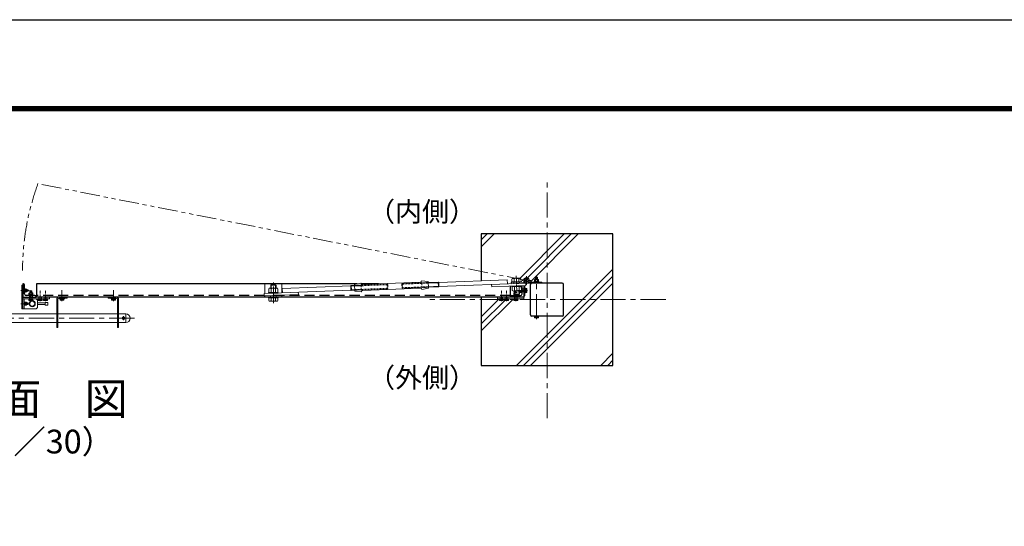
# Model space of a CAD drawing. Units: millimetres. Extents: x 0 to 12600, y 0 to 8910.
# Drawn here: x 4249 to 7985, y 6987 to 8910 of the extents above; entities that cross this region are included whole.
import ezdxf
from ezdxf.enums import TextEntityAlignment as Align

# ---------------------------------------------------------------- set-up
doc = ezdxf.new("R2010")
doc.units = ezdxf.units.MM
doc.header["$LTSCALE"] = 3
doc.header["$MEASUREMENT"] = 0
for name, pattern in [('CENTER', [50.8, 31.75, -6.35, 6.35, -6.35]), ('CENTER2', [1.125, 0.75, -0.125, 0.125, -0.125]), ('DASHED', [19.05, 12.7, -6.35]), ('DASHED2', [0.375, 0.25, -0.125]), ('HIDDEN', [0.375, 0.25, -0.125]), ('PHANTOMX2', [5, 2.5, -0.5, 0.5, -0.5, 0.5, -0.5])]:
    doc.linetypes.add(name, pattern=pattern)
for name, color, linetype, lineweight in [('D-BMK', 2, 'CENTER', 13), ('D-DCR-HCH', 7, 'Continuous', 13), ('D-STR3', 3, 'Continuous', 13)]:
    doc.layers.add(name, color=color, linetype=linetype, lineweight=lineweight)
for name, color, linetype in [('D-STR1', 1, 'Continuous'), ('D-STR4', 7, 'Continuous'), ('D-TTL', 2, 'Continuous'), ('D-TTL-TXT', 7, 'Continuous')]:
    doc.layers.add(name, color=color, linetype=linetype)
doc.styles.add('ゴシック', font='txt')

# ---------------------------------------------------------------- blocks, each defined once
blk = doc.blocks.new('*U26')
at = {"layer": 'D-STR3'}
for p, q in [((-18.5, 3), (-18.5, 0)), ((-18.5, 3), (18.5, 3)), ((-18.5, 0), (18.5, 0)), ((-17.3, 13.5), (-17.3, 3)), ((13, 16), (-13, 16)), ((-8.7, 13.5), (-8.7, 3)), ((8.7, 13.5), (8.7, 3)), ((17.3, 13.5), (17.3, 3)), ((18.5, 3), (18.5, 0)), ((-18.5, -13.5), (-18.5, -16.5)), ((-18.5, -13.5), (18.5, -13.5)), ((-18.5, -16.5), (18.5, -16.5)), ((-17.3, -30), (-17.3, -16.5)), ((13, -32.5), (-13, -32.5)), ((-10, -32.5), (-10, -44.8)), ((-8.7, -30), (-8.7, -16.5)), ((-7.8, -32.5), (-7.8, -47)), ((7.9, -32.5), (7.9, -47)), ((8.7, -30), (8.7, -16.5)), ((10, -32.5), (10, -44.8)), ((17.3, -30), (17.3, -16.5)), ((18.5, -13.5), (18.5, -16.5)), ((-10, -44.8), (-7.8, -47)), ((10, -44.8), (-10, -44.8)), ((7.9, -47), (-7.8, -47)), ((10, -44.8), (7.9, -47))]:
    blk.add_line(p, q, dxfattribs=at)
at = {"layer": 'D-STR3', "color": 2, "linetype": 'CENTER2', "ltscale": 10}
blk.add_line((0, 24.7), (0, -53.5), dxfattribs=at)
at = {"layer": 'D-STR3'}
for centre, radius, start, end in [((-13, 11), 4.98, 30.0325, 150.0325), ((0, -0.4), 16.4, 58.0453, 122.0196), ((13, 11), 4.98, 30.0325, 150.0325), ((-13, -27.5), 4.98, 210.0325, 330.0325), ((0, -16.1), 16.4, 238.0453, 302.0196), ((13, -27.5), 4.98, 210.0325, 330.0325)]:
    blk.add_arc(centre, radius, start, end, dxfattribs=at)
blk = doc.blocks.new('*U25')
at = {"layer": 'D-STR3'}
for p, q in [((-18.5, 3), (-18.5, 0)), ((-18.5, 3), (18.5, 3)), ((-18.5, 0), (18.5, 0)), ((-17.3, 13.5), (-17.3, 3)), ((13, 16), (-13, 16)), ((-8.7, 13.5), (-8.7, 3)), ((8.7, 13.5), (8.7, 3)), ((17.3, 13.5), (17.3, 3)), ((18.5, 3), (18.5, 0)), ((-18.5, -15), (-18.5, -18)), ((-18.5, -15), (18.5, -15)), ((-18.5, -18), (18.5, -18)), ((-17.3, -31.6), (-17.3, -18)), ((13, -34), (-13, -34)), ((-10, -34), (-10, -44.8)), ((-8.7, -31.6), (-8.7, -18)), ((-7.8, -34), (-7.8, -47)), ((7.9, -34), (7.9, -47)), ((8.7, -31.5), (8.7, -18)), ((10, -34), (10, -44.8)), ((17.3, -31.5), (17.3, -18)), ((18.5, -15), (18.5, -18)), ((-10, -44.8), (-7.8, -47)), ((10, -44.8), (-10, -44.8)), ((7.9, -47), (-7.8, -47)), ((10, -44.8), (7.9, -47))]:
    blk.add_line(p, q, dxfattribs=at)
at = {"layer": 'D-STR3', "color": 2, "linetype": 'CENTER2', "ltscale": 10}
blk.add_line((0, 23.1), (0, -55), dxfattribs=at)
at = {"layer": 'D-STR3'}
for centre, radius, start, end in [((-13, 11), 4.98, 30.0325, 150.0325), ((0, -0.4), 16.4, 58.0453, 122.0196), ((13, 11), 4.98, 30.0325, 150.0325), ((-13, -29.1), 4.98, 210.0325, 330.0325), ((0, -17.7), 16.4, 238.0453, 302.0196), ((13, -29.1), 4.98, 210.0325, 330.0325)]:
    blk.add_arc(centre, radius, start, end, dxfattribs=at)

msp = doc.modelspace()

# ---------------------------------------------------------------- linework, layer by layer
at = {"layer": 'D-BMK'}
for p, q in [((6250.4947246, 7397.1619004), (6250.4947246, 8297.1619004)), ((6210.4947081, 7773.1616318), (6210.4946621, 7936.6619004)), ((4409.9947528, 7841.770077), (4409.9947528, 7882.770077)), ((4604.9947528, 7841.770077), (4604.9947528, 7882.770077)), ((6700.4947246, 7847.1619004), (5800.4947246, 7847.1619004)), ((6139.542946, 7881.8618977), (6175.6465031, 7881.8618977)), ((4684.4950264, 7776.8619004), (3753.9950264, 7776.8619004)), ((4643.7450255, 7768.7125643), (4643.7450255, 7784.934316))]:
    msp.add_line(p, q, dxfattribs=at)
at = {"layer": 'D-BMK', "linetype": 'PHANTOMX2', "ltscale": 10}
msp.add_line((6172.4947246, 7920.1619004), (4318.842346, 8287.5610727), dxfattribs=at)
at = {"layer": 'D-BMK', "ltscale": 0.1}
for p, q in [((6189.1655831, 7920.1619004), (6155.823866, 7920.1619004)), ((6172.4947246, 7903.4910418), (6172.4947246, 7936.8327589)), ((6135.0444607, 7905.4296148), (6134.6516951, 7915.4218986)), ((4253.9947246, 7881.8619004), (4284.9947246, 7881.8619004)), ((4253.9947246, 7831.8619004), (4284.9947246, 7831.8619004))]:
    msp.add_line(p, q, dxfattribs=at)
at = {"layer": 'D-BMK', "linetype": 'CENTER', "ltscale": 0.1}
for p, q in [((4291.9947387, 7840.8619004), (4291.9947387, 7883.7619004)), ((4326.9992232, 7840.8619004), (4326.9992232, 7883.7619004)), ((4346.9992232, 7840.8619004), (4346.9992232, 7883.7619004)), ((6076.990226, 7840.8619004), (6076.990226, 7883.7619004)), ((6096.990226, 7840.8619004), (6096.990226, 7883.7619004)), ((6131.9947104, 7840.8619004), (6131.9947104, 7883.7619004))]:
    msp.add_line(p, q, dxfattribs=at)
at = {"layer": 'D-BMK', "ltscale": 0.5}
msp.add_line((5211.9606466, 7867.8619004), (5211.9606466, 7851.8619004), dxfattribs=at)
at = {"layer": 'D-BMK', "linetype": 'PHANTOMX2', "ltscale": 10}
msp.add_arc((5220.4947237, 7957.5325442), 960.154071, 159.8960428458, 179.9669179369, dxfattribs=at)
at = {"layer": 'D-DCR-HCH'}
for p, q in [((6000.4947246, 8047.7767223), (6049.8799026, 8097.1619004)), ((6000.4947246, 8074.2932266), (6023.3633983, 8097.1619004)), ((6147.8465423, 7929.1302595), (6315.8781831, 8097.1619004)), ((6175.706168, 7930.4733809), (6342.3946874, 8097.1619004)), ((6185.9111917, 7914.1619004), (6368.9111917, 8097.1619004)), ((6134.9094722, 7597.1619004), (6500.4947246, 7962.7471527)), ((6161.4259765, 7597.1619004), (6500.4947246, 7936.2306484)), ((6187.9424808, 7597.1619004), (6500.4947246, 7909.7141442)), ((6000.4947246, 7728.7454332), (6122.6111917, 7850.8619004)), ((6000.4947246, 7781.7784418), (6067.990226, 7849.2739432)), ((6000.4947246, 7755.2619375), (6089.7339499, 7844.5011629)), ((6453.9407613, 7597.1619004), (6500.4947246, 7643.7158636)), ((6480.4572656, 7597.1619004), (6500.4947246, 7617.1993593))]:
    msp.add_line(p, q, dxfattribs=at)
at = {"layer": 'D-STR1'}
for p, q in [((4263.4947246, 7906.8619004), (4261.9947246, 7906.8619004)), ((4261.9947246, 7906.8619004), (4261.9947246, 7856.8619004)), ((4267.9947246, 7869.3619004), (4267.9947246, 7902.3619004)), ((4312.9947246, 7906.8619004), (4312.9947246, 7856.8619004)), ((5530.1812807, 7906.8618961), (4312.9947246, 7906.861886)), ((5611.119549, 7906.8618968), (5545.4713713, 7906.8618962)), ((6101.4666996, 7906.8619009), (6099.9636457, 7906.8619008)), ((6110.9944385, 7898.2294567), (6110.9948956, 7856.8619004)), ((6155.9947246, 7869.3619004), (6155.9947246, 7899.9982783)), ((6161.9947246, 7900.2341197), (6161.9947246, 7856.8619004)), ((6187.9947246, 7789.2619004), (6187.9947246, 7905.0619004)), ((6308.3947246, 7909.6619004), (6192.5947246, 7909.6619004)), ((6312.9947246, 7789.2619004), (6312.9947246, 7905.0619004)), ((4261.9947246, 7856.8619004), (4311.9947246, 7856.8619004)), ((4307.4947246, 7862.8619004), (4274.4947246, 7862.8619004)), ((4311.9947246, 7856.8619004), (4311.9947246, 7858.3619004)), ((6110.9948956, 7856.8619004), (4312.9947246, 7856.8619004)), ((6111.9947246, 7856.8619004), (6111.9947246, 7858.3619004)), ((6161.9947246, 7856.8619004), (6111.9947246, 7856.8619004)), ((6116.4947246, 7862.8619004), (6149.4947246, 7862.8619004)), ((6308.3947246, 7784.6619004), (6192.5947246, 7784.6619004))]:
    msp.add_line(p, q, dxfattribs=at)
at = {"layer": 'D-STR1', "linetype": 'DASHED', "ltscale": 0.1}
for p, q in [((4267.9947246, 7885.8619004), (4261.9947246, 7885.8619004)), ((6161.9947246, 7886.8619004), (6155.9947246, 7886.8619004)), ((4267.9947246, 7877.8619004), (4261.9947246, 7877.8619004)), ((4286.9947246, 7862.8619004), (4286.9947246, 7856.8619004)), ((4296.9947246, 7862.8619004), (4296.9947246, 7856.8619004)), ((6126.9947246, 7862.8619004), (6126.9947246, 7856.8619004)), ((6136.9947246, 7862.8619004), (6136.9947246, 7856.8619004)), ((6161.9947246, 7876.8619004), (6155.9947246, 7876.8619004))]:
    msp.add_line(p, q, dxfattribs=at)
at = {"layer": 'D-STR1', "linetype": 'DASHED'}
for p, q in [((5176.9689024, 7862.8619004), (4312.9947246, 7862.8619004)), ((6110.9948492, 7862.8619004), (5211.2145186, 7862.8619004))]:
    msp.add_line(p, q, dxfattribs=at)
at = {"layer": 'D-STR1'}
for centre, radius, start, end in [((4263.4947246, 7902.3619004), 4.5, 0, 90), ((6192.5947246, 7905.0619004), 4.6, 90, 180), ((6308.3947246, 7905.0619004), 4.6, 0, 90), ((4274.4947246, 7869.3619004), 6.5, 180, 270), ((4307.4947246, 7858.3619004), 4.5, 0, 90), ((6116.4947246, 7858.3619004), 4.5, 90, 180), ((6149.4947246, 7869.3619004), 6.5, 270, 0), ((6192.5947246, 7789.2619004), 4.6, 180, 270), ((6308.3947246, 7789.2619004), 4.6, 270, 0)]:
    msp.add_arc(centre, radius, start, end, dxfattribs=at)
at = {"layer": 'D-STR3'}
for p, q in [((6099.33479, 7922.8605116), (5839.5358328, 7912.6486209)), ((6099.9659644, 7906.8029116), (6099.33479, 7922.8605116)), ((6161.9947246, 7920.1619004), (6161.9947246, 7909.2410697)), ((6166.4947246, 7920.1619004), (6166.4947246, 7909.4179507)), ((6202.9946899, 7917.7620295), (6202.9946899, 7923.5620295)), ((6216.2727334, 7924.2620295), (6204.7274432, 7924.2620295)), ((6206.4946899, 7924.2620295), (6206.4946904, 7932.0619004)), ((6206.4946904, 7932.0619004), (6207.4946904, 7933.0619004)), ((6214.4946904, 7932.0619004), (6206.4946904, 7932.0619004)), ((6206.7446899, 7917.7620295), (6206.7446899, 7923.5620295)), ((6207.4946899, 7924.2620295), (6207.4946904, 7933.0619004)), ((6213.4946904, 7933.0619004), (6207.4946904, 7933.0619004)), ((6213.4946899, 7924.2620295), (6213.4946904, 7933.0619004)), ((6214.4946904, 7932.0619004), (6213.4946904, 7933.0619004)), ((6214.2446899, 7917.7620295), (6214.2446899, 7923.5620295)), ((6214.4946899, 7924.2620295), (6214.4946904, 7932.0619004)), ((6217.9946899, 7917.7620295), (6217.9946899, 7923.5620295)), ((4261.9947246, 7901.8619004), (4257.4947246, 7901.8619004)), ((4257.4947246, 7901.8619004), (4257.4947246, 7811.8619004)), ((4257.4947246, 7887.8619004), (4261.9947246, 7885.8305273)), ((4261.9947246, 7901.8619004), (4261.9947246, 7811.8619004)), ((4267.9947246, 7875.6119004), (4267.9947246, 7888.1119004)), ((5176.6682423, 7870.5109434), (5506.4081336, 7883.4719953)), ((5245.9830543, 7889.3179031), (5505.7769591, 7899.5295953)), ((5246.6142287, 7873.2603031), (5245.9830543, 7889.3179031)), ((5545.7111613, 7902.132246), (5505.7364193, 7900.560963)), ((5505.7364193, 7900.560963), (5506.4433975, 7882.5748522)), ((5507.6110983, 7898.4525534), (5505.7364193, 7900.560963)), ((5505.7769591, 7899.5295953), (5506.4090912, 7883.4476318)), ((5508.1472072, 7884.8134993), (5506.4433975, 7882.5748522)), ((5546.4181395, 7884.1461352), (5506.4433975, 7882.5748522)), ((5545.7965357, 7899.9602513), (5507.6105688, 7898.4660262)), ((5507.6105688, 7898.4660262), (5508.1472072, 7884.8134993)), ((5546.3329094, 7886.3144608), (5508.1472072, 7884.8134993)), ((5519.6070971, 7904.5658302), (5544.4146685, 7909.9525174)), ((5519.6070971, 7904.5658302), (5520.5850836, 7879.6850436)), ((5550.342636, 7904.4729449), (5768.757623, 7913.0581603)), ((5551.2185034, 7882.1901521), (5769.6334904, 7890.7753674)), ((5643.4600582, 7905.9744518), (5645.7162004, 7903.9054376)), ((5646.253267, 7890.24202), (5644.1670364, 7887.988341)), ((5702.4786322, 7890.2803889), (5800.2337996, 7894.1228411)), ((5799.3910429, 7915.5632688), (5774.2371955, 7918.9861277)), ((5800.3690294, 7890.6824822), (5775.5614579, 7885.295795)), ((5799.3910429, 7915.5632688), (5800.3690294, 7890.6824822)), ((5839.495293, 7913.6799885), (5799.5268214, 7912.108952)), ((5837.7914832, 7911.4413413), (5799.6120515, 7909.9406264)), ((5838.3280011, 7897.7918817), (5800.1485694, 7896.2911667)), ((5840.2022712, 7895.6938777), (5800.2337996, 7894.1228411)), ((5837.7914832, 7911.4413413), (5839.495293, 7913.6799885)), ((5837.7914832, 7911.4413413), (5838.3280011, 7897.7918817)), ((5838.3280011, 7897.7918817), (5840.2022712, 7895.6938777)), ((5839.495293, 7913.6799885), (5840.2022712, 7895.6938777)), ((6169.9119509, 7909.5522713), (5840.1670072, 7896.5910208)), ((6040.0122617, 7904.4463176), (6040.3657508, 7895.4532622)), ((6170.26544, 7900.5592159), (6040.3657508, 7895.4532622)), ((6114.7751381, 7911.8884892), (6161.9947246, 7913.7445447)), ((6114.9518826, 7907.3919615), (6114.7751381, 7911.8884892)), ((6114.9518826, 7907.3919615), (6172.9071285, 7909.6700024)), ((6152.959912, 7889.5618977), (6154.3948488, 7889.5618977)), ((6154.3946003, 7874.1618977), (6154.3948488, 7889.5618977)), ((6154.3947246, 7890.8618977), (6154.3947246, 7872.8618977)), ((6155.9947246, 7890.8618977), (6154.3947246, 7890.8618977)), ((6155.9947246, 7890.8618977), (6155.9947246, 7872.8618977)), ((6161.9947246, 7900.2341197), (6161.9947246, 7862.1619004)), ((6169.0661532, 7915.2379895), (6166.4947246, 7911.5450564)), ((6166.4947246, 7900.4110008), (6166.4947246, 7862.1619004)), ((6168.0947246, 7890.8618977), (6166.4947246, 7890.8618977)), ((6166.4947246, 7890.8618977), (6166.4947246, 7872.8618977)), ((6168.0947246, 7872.8618977), (6168.0947246, 7890.8618977)), ((6172.5146011, 7889.3618977), (6168.0947246, 7889.3618977)), ((6168.0947246, 7889.3618977), (6168.0947246, 7874.3618977)), ((6172.5146011, 7885.6202403), (6168.0947246, 7885.6202403)), ((6169.9119509, 7909.5522713), (6170.26544, 7900.5592159)), ((6230.4947105, 7909.6619004), (6172.4947105, 7909.6619004)), ((6173.5947246, 7887.491069), (6173.5947246, 7876.2327264)), ((6230.4947105, 7914.1619004), (6181.1115544, 7914.1619004)), ((6201.4946899, 7914.1620295), (6201.4946899, 7915.7621585)), ((6219.4946899, 7915.7618852), (6201.4946899, 7915.7621585)), ((6201.4946899, 7914.1620295), (6219.4946899, 7914.1619004)), ((6202.7946897, 7915.7620295), (6202.7946897, 7917.7621537)), ((6218.1946897, 7917.7619052), (6202.7946897, 7917.7621537)), ((6218.1946897, 7915.7619049), (6202.7946897, 7915.7620295)), ((6217.9946899, 7917.7620295), (6202.9946899, 7917.7620295)), ((6210.8699697, 7915.7620295), (6209.7152584, 7917.762042)), ((6211.5627897, 7915.7620295), (6210.4080849, 7917.7620309)), ((6218.1946897, 7915.7620295), (6218.1946897, 7917.7619052)), ((6219.4946899, 7914.1619004), (6219.4946899, 7915.7619004)), ((6230.4947105, 7914.1619004), (6230.4947105, 7909.6619004)), ((4257.4947246, 7875.8619004), (4261.9669468, 7877.8619968)), ((4261.9947246, 7856.8619004), (4261.9947246, 7850.8619004)), ((4361.9947246, 7856.8619004), (4261.9947246, 7856.8619004)), ((4311.9947246, 7850.8619004), (4261.9947246, 7850.8619004)), ((4261.9947246, 7850.8619004), (4361.9947246, 7850.8619004)), ((4269.5947246, 7875.6119004), (4267.9947246, 7875.6119004)), ((4271.5947196, 7875.7619004), (4269.5947246, 7875.7619004)), ((4300.9947387, 7864.4619004), (4282.9947387, 7864.4619004)), ((4282.9947387, 7864.4619004), (4282.9947387, 7862.8619004)), ((4282.9947387, 7862.8619004), (4300.9947387, 7862.8619004)), ((4300.9947387, 7862.8619004), (4282.9947387, 7862.8619004)), ((4300.9947387, 7850.8619004), (4282.9947387, 7850.8619004)), ((4282.9947387, 7850.8619004), (4282.9947387, 7849.2619004)), ((4282.9947387, 7849.2619004), (4300.9947387, 7849.2619004)), ((4284.2947405, 7864.4619626), (4284.2947405, 7866.4620869)), ((4299.6947405, 7866.4618384), (4284.2947405, 7866.4620869)), ((4299.6947405, 7864.4618381), (4284.2947405, 7864.4619626)), ((4284.4947387, 7844.8420238), (4284.4947387, 7849.2619004)), ((4299.4947387, 7849.2619004), (4284.4947387, 7849.2619004)), ((4284.4947405, 7866.4620837), (4284.4947405, 7872.2619626)), ((4299.4947405, 7866.4619626), (4284.4947405, 7866.4619626)), ((4297.7727841, 7872.9619626), (4286.2274938, 7872.9619626)), ((4287.9947387, 7880.0619004), (4289.1947387, 7881.2619004)), ((4287.9947387, 7872.9619626), (4287.9947387, 7880.0619004)), ((4287.9947387, 7880.0619004), (4295.9947387, 7880.0619004)), ((4288.2363961, 7844.8420238), (4288.2363961, 7849.2619004)), ((4288.2447405, 7866.4620231), (4288.2447405, 7872.2619626)), ((4288.7447387, 7872.9619626), (4288.7447387, 7880.8119004)), ((4289.1947387, 7881.2619004), (4294.7947387, 7881.2619004)), ((4292.3700205, 7864.4619626), (4291.2153093, 7866.4619752)), ((4293.0628405, 7864.4619626), (4291.9081357, 7866.461964)), ((4295.9947387, 7880.0619004), (4294.7947387, 7881.2619004)), ((4295.2447387, 7872.9619626), (4295.2447387, 7880.8119004)), ((4295.7447405, 7866.4619626), (4295.7447405, 7872.2619626)), ((4295.7530814, 7844.8420238), (4295.7530814, 7849.2619004)), ((4295.9947387, 7872.9619626), (4295.9947387, 7880.0619004)), ((4299.4947387, 7844.8420238), (4299.4947387, 7849.2619004)), ((4299.4947405, 7866.4619626), (4299.4947405, 7872.2619626)), ((4299.6947405, 7864.4619626), (4299.6947405, 7866.4618384)), ((4300.9947387, 7862.8619004), (4300.9947387, 7864.4619004)), ((4300.9947387, 7849.2619004), (4300.9947387, 7850.8619004)), ((4311.9947246, 7850.8619004), (4316.9947246, 7845.8619004)), ((4316.9947246, 7845.8619004), (4316.9947246, 7817.8619004)), ((4335.9992232, 7850.8619004), (4317.9992232, 7850.8619004)), ((4317.9992232, 7850.8619004), (4317.9992232, 7849.2619004)), ((4317.9992232, 7849.2619004), (4335.9992232, 7849.2619004)), ((4319.4992232, 7844.8420238), (4319.4992232, 7849.2619004)), ((4334.4992232, 7849.2619004), (4319.4992232, 7849.2619004)), ((4323.2408806, 7844.8420238), (4323.2408806, 7849.2619004)), ((4330.7575658, 7844.8420238), (4330.7575658, 7849.2619004)), ((4334.4992232, 7844.8420238), (4334.4992232, 7849.2619004)), ((4335.9992232, 7849.2619004), (4335.9992232, 7850.8619004)), ((4355.9992232, 7850.8619004), (4337.9992232, 7850.8619004)), ((4337.9992232, 7850.8619004), (4337.9992232, 7849.2619004)), ((4337.9992232, 7849.2619004), (4355.9992232, 7849.2619004)), ((4339.4992232, 7844.8420238), (4339.4992232, 7849.2619004)), ((4354.4992232, 7849.2619004), (4339.4992232, 7849.2619004)), ((4343.2408806, 7844.8420238), (4343.2408806, 7849.2619004)), ((4350.7575658, 7844.8420238), (4350.7575658, 7849.2619004)), ((4354.4992232, 7844.8420238), (4354.4992232, 7849.2619004)), ((4355.9992232, 7849.2619004), (4355.9992232, 7850.8619004)), ((4361.9947246, 7850.8619004), (4361.9947246, 7856.8619004)), ((4389.9947528, 7741.8619004), (4389.9947528, 7847.8619004)), ((4394.4947528, 7847.8619004), (4389.9947528, 7847.8619004)), ((4394.4947528, 7741.8619004), (4394.4947528, 7847.8619004)), ((4398.9947528, 7856.8619004), (4429.9947528, 7856.8619004)), ((4429.9947528, 7852.3619004), (4398.9947528, 7852.3619004)), ((4402.4947528, 7846.3420238), (4402.4947528, 7850.7619004)), ((4417.4947528, 7850.7619004), (4402.4947528, 7850.7619004)), ((4406.2364102, 7846.3420238), (4406.2364102, 7850.7619004)), ((4413.7530954, 7846.3420238), (4413.7530954, 7850.7619004)), ((4417.4947528, 7846.3420238), (4417.4947528, 7850.7619004)), ((4429.9947528, 7852.3619004), (4429.9947528, 7856.8619004)), ((4584.9947528, 7852.3619004), (4584.9947528, 7856.8619004)), ((4584.9947528, 7856.8619004), (4615.9947528, 7856.8619004)), ((4584.9947528, 7852.3619004), (4615.9947528, 7852.3619004)), ((4597.4947528, 7846.3420238), (4597.4947528, 7850.7619004)), ((4612.4947528, 7850.7619004), (4597.4947528, 7850.7619004)), ((4601.2364102, 7846.3420238), (4601.2364102, 7850.7619004)), ((4608.7530954, 7846.3420238), (4608.7530954, 7850.7619004)), ((4612.4947528, 7846.3420238), (4612.4947528, 7850.7619004)), ((4620.4947528, 7847.8619004), (4624.9947528, 7847.8619004)), ((4620.4947528, 7741.8619004), (4620.4947528, 7847.8619004)), ((4624.9947528, 7741.8619004), (4624.9947528, 7847.8619004)), ((5176.6682423, 7870.5109434), (5177.0217314, 7861.517888)), ((5177.0217314, 7861.517888), (5306.9214205, 7866.6238417)), ((5306.5679314, 7875.6168971), (5306.9214205, 7866.6238417)), ((5520.5850836, 7879.6850436), (5545.738931, 7876.2621847)), ((6061.9947246, 7850.8619004), (6061.9947246, 7856.8619004)), ((6061.9947246, 7856.8619004), (6161.9947246, 7856.8619004)), ((6161.9947246, 7850.8619004), (6061.9947246, 7850.8619004)), ((6067.990226, 7849.2619004), (6067.990226, 7850.8619004)), ((6067.990226, 7850.8619004), (6085.990226, 7850.8619004)), ((6085.990226, 7849.2619004), (6067.990226, 7849.2619004)), ((6069.490226, 7844.8420238), (6069.490226, 7849.2619004)), ((6069.490226, 7849.2619004), (6084.490226, 7849.2619004)), ((6073.2318834, 7844.8420238), (6073.2318834, 7849.2619004)), ((6080.7485686, 7844.8420238), (6080.7485686, 7849.2619004)), ((6084.490226, 7844.8420238), (6084.490226, 7849.2619004)), ((6085.990226, 7850.8619004), (6085.990226, 7849.2619004)), ((6087.990226, 7849.2619004), (6087.990226, 7850.8619004)), ((6087.990226, 7850.8619004), (6105.990226, 7850.8619004)), ((6105.990226, 7849.2619004), (6087.990226, 7849.2619004)), ((6089.490226, 7844.8420238), (6089.490226, 7849.2619004)), ((6089.490226, 7849.2619004), (6104.490226, 7849.2619004)), ((6093.2318834, 7844.8420238), (6093.2318834, 7849.2619004)), ((6100.7485686, 7844.8420238), (6100.7485686, 7849.2619004)), ((6104.490226, 7844.8420238), (6104.490226, 7849.2619004)), ((6105.990226, 7850.8619004), (6105.990226, 7849.2619004)), ((6122.9947104, 7862.8619004), (6122.9947104, 7864.4619004)), ((6122.9947104, 7864.4619004), (6140.9947104, 7864.4619004)), ((6140.9947104, 7862.8619004), (6122.9947104, 7862.8619004)), ((6122.9947104, 7862.8619004), (6140.9947104, 7862.8619004)), ((6122.9947104, 7849.2619004), (6122.9947104, 7850.8619004)), ((6122.9947104, 7850.8619004), (6140.9947104, 7850.8619004)), ((6140.9947104, 7849.2619004), (6122.9947104, 7849.2619004)), ((6124.2947086, 7864.4619626), (6124.2947086, 7866.4618384)), ((6124.2947086, 7866.4618384), (6127.605462, 7866.4618191)), ((6124.2947086, 7864.4618381), (6139.6947086, 7864.4619626)), ((6124.4947086, 7866.4619626), (6124.4947086, 7872.2619626)), ((6124.4947086, 7866.4619626), (6127.6053833, 7866.4618918)), ((6124.4947104, 7844.8420238), (6124.4947104, 7849.2619004)), ((6124.4947104, 7849.2619004), (6139.4947104, 7849.2619004)), ((6128.2363678, 7844.8420238), (6128.2363678, 7849.2619004)), ((6132.3699922, 7864.4619626), (6131.7577062, 7865.5224699)), ((6133.0628122, 7864.4619626), (6132.4353693, 7865.5487223)), ((6135.753053, 7844.8420238), (6135.753053, 7849.2619004)), ((6139.4947104, 7844.8420238), (6139.4947104, 7849.2619004)), ((6139.6947086, 7864.4619626), (6139.6947086, 7865.8299464)), ((6140.9947104, 7864.4619004), (6140.9947104, 7862.8619004)), ((6140.9947104, 7850.8619004), (6140.9947104, 7849.2619004)), ((6152.3946623, 7878.1118977), (6146.5946623, 7878.1118977)), ((6152.3946623, 7874.3618977), (6146.5946623, 7874.3618977)), ((6152.3946001, 7874.1618977), (6152.3946653, 7882.2333363)), ((6152.3946623, 7882.2333332), (6152.3946623, 7874.3618977)), ((6152.3947246, 7881.4866177), (6154.3947372, 7882.641329)), ((6152.3947246, 7880.7937977), (6154.394726, 7881.9485025)), ((6152.3947246, 7874.1618977), (6154.3946003, 7874.1618977)), ((6155.9947246, 7872.8618977), (6154.3947246, 7872.8618977)), ((6166.4947246, 7862.1619004), (6161.9947246, 7862.1619004)), ((6161.9947246, 7856.8619004), (6161.9947246, 7850.8619004)), ((6166.4947246, 7872.8618977), (6168.0947246, 7872.8618977)), ((6172.5146011, 7878.1035551), (6168.0947246, 7878.1035551)), ((6172.5146011, 7874.3618977), (6168.0947246, 7874.3618977)), ((4257.4947246, 7837.8619004), (4261.9947246, 7835.8305273)), ((4257.4947246, 7825.8619004), (4261.9669468, 7827.8619968)), ((4261.9947246, 7811.8619004), (4257.4947246, 7811.8619004)), ((4311.9947246, 7812.8619004), (4261.9947246, 7812.8619004)), ((4266.4947246, 7825.6119004), (4266.4947246, 7838.1119004)), ((4268.0947246, 7825.6119004), (4266.4947246, 7825.6119004)), ((4270.0947196, 7825.7619004), (4268.0947246, 7825.7619004)), ((4297.6239101, 7843.7619004), (4286.3655674, 7843.7619004)), ((4308.0965262, 7834.8619004), (4306.0086028, 7834.8619004)), ((4306.0086028, 7828.8619004), (4308.0965262, 7828.8619004)), ((4311.9947246, 7812.8619004), (4316.9947246, 7817.8619004)), ((4346.4947246, 7834.8619004), (4316.9947246, 7834.8619004)), ((4316.9947246, 7828.8619004), (4346.4947246, 7828.8619004)), ((4332.6283945, 7843.7619004), (4321.3700519, 7843.7619004)), ((4352.6283945, 7843.7619004), (4341.3700519, 7843.7619004)), ((4346.4947246, 7826.8619004), (4346.4947246, 7836.8619004)), ((4346.4947246, 7836.8619004), (4356.4947246, 7836.8619004)), ((4346.4947246, 7826.8619004), (4356.4947246, 7826.8619004)), ((4356.4947246, 7826.8619004), (4356.4947246, 7836.8619004)), ((4415.6239241, 7845.2619004), (4404.3655815, 7845.2619004)), ((4610.6239241, 7845.2619004), (4599.3655815, 7845.2619004)), ((6071.3610547, 7843.7619004), (6082.6193973, 7843.7619004)), ((6091.3610547, 7843.7619004), (6102.6193973, 7843.7619004)), ((6126.3655391, 7843.7619004), (6137.6238817, 7843.7619004)), ((4389.9947528, 7793.8619004), (4110.9946963, 7793.8619004)), ((4620.4947528, 7793.8619004), (4394.4947528, 7793.8619004)), ((4651.7450255, 7793.8619004), (4624.9947528, 7793.8619004)), ((4651.7450255, 7793.8619004), (4651.7450255, 7759.8619004)), ((6219.4946145, 7784.6619004), (6201.4946145, 7784.6619004)), ((6201.4946145, 7783.0619004), (6201.4946145, 7784.6619004)), ((6219.4946145, 7783.0619004), (6201.4946145, 7783.0619004)), ((6202.9947412, 7778.6420238), (6202.9947412, 7783.0619004)), ((6217.9947412, 7783.0619004), (6202.9947412, 7783.0619004)), ((6216.1239125, 7777.5619004), (6204.8655699, 7777.5619004)), ((6206.7363986, 7778.6420238), (6206.7363986, 7783.0619004)), ((6214.2530838, 7778.6420238), (6214.2530838, 7783.0619004)), ((6217.9947412, 7778.6420238), (6217.9947412, 7783.0619004)), ((6219.4946145, 7783.0619004), (6219.4946145, 7784.6619004)), ((4389.9947528, 7759.8619004), (4110.9946963, 7759.8619004)), ((4394.4947528, 7741.8619004), (4389.9947528, 7741.8619004)), ((4620.4947528, 7759.8619004), (4394.4947528, 7759.8619004)), ((4620.4947528, 7741.8619004), (4624.9947528, 7741.8619004)), ((4651.7450255, 7759.8619004), (4624.9947528, 7759.8619004))]:
    msp.add_line(p, q, dxfattribs=at)
at = {"layer": 'D-STR3', "ltscale": 5}
for p, q in [((4256.9947246, 7887.8619004), (4256.9947246, 7875.8619004)), ((4256.9947246, 7887.8619004), (4257.4947246, 7887.8619004)), ((4256.9947246, 7883.961191), (4257.4947246, 7883.7508334)), ((4257.4947246, 7887.8619004), (4257.4947246, 7875.8619004)), ((4267.9947246, 7888.1119004), (4269.5947246, 7888.1119004)), ((4269.5947246, 7888.1119004), (4269.5947246, 7875.6119004)), ((4269.5947246, 7887.9619004), (4271.5947196, 7887.9619004)), ((4269.5947246, 7875.7619004), (4269.5947246, 7887.9619004)), ((4271.5947196, 7887.9619004), (4271.5947196, 7875.7619004)), ((4271.5947196, 7876.3369004), (4271.5947196, 7887.3869004)), ((4271.5947196, 7887.3869004), (4275.7114375, 7887.3869004)), ((4275.7114375, 7884.6619004), (4271.5947196, 7884.6619004)), ((4276.5947196, 7877.6994004), (4276.5947196, 7886.0243859)), ((4276.5947196, 7884.8619004), (4281.4947246, 7884.8619004)), ((4276.5947196, 7884.3619004), (4281.9947246, 7884.3619004)), ((4281.4947246, 7884.8619004), (4281.9947246, 7884.3619004)), ((4281.4947246, 7884.8619004), (4281.4947246, 7878.8619004)), ((4281.9947246, 7879.3619004), (4281.9947246, 7884.3619004)), ((4256.9947246, 7879.7626098), (4257.4947246, 7879.9729674)), ((4256.9947246, 7875.8619004), (4257.4947246, 7875.8619004)), ((4275.7114375, 7879.0619004), (4271.5947196, 7879.0619004)), ((4275.7114375, 7876.3369004), (4271.5947196, 7876.3369004)), ((4276.5947196, 7879.3619004), (4281.9947246, 7879.3619004)), ((4276.5947196, 7878.8619004), (4281.4947246, 7878.8619004)), ((4281.4947246, 7878.8619004), (4281.9947246, 7879.3619004)), ((4256.9947246, 7837.8619004), (4256.9947246, 7825.8619004)), ((4256.9947246, 7837.8619004), (4257.4947246, 7837.8619004)), ((4256.9947246, 7833.961191), (4257.4947246, 7833.7508334)), ((4256.9947246, 7829.7626098), (4257.4947246, 7829.9729674)), ((4256.9947246, 7825.8619004), (4257.4947246, 7825.8619004)), ((4257.4947246, 7837.8619004), (4257.4947246, 7825.8619004)), ((4266.4947246, 7838.1119004), (4268.0947246, 7838.1119004)), ((4268.0947246, 7838.1119004), (4268.0947246, 7825.6119004)), ((4268.0947246, 7837.9619004), (4270.0947196, 7837.9619004)), ((4268.0947246, 7825.7619004), (4268.0947246, 7837.9619004)), ((4270.0947196, 7837.9619004), (4270.0947196, 7825.7619004)), ((4270.0947196, 7826.3369004), (4270.0947196, 7837.3869004)), ((4270.0947196, 7837.3869004), (4274.2114375, 7837.3869004)), ((4274.2114375, 7834.6619004), (4270.0947196, 7834.6619004)), ((4274.2114375, 7829.0619004), (4270.0947196, 7829.0619004)), ((4274.2114375, 7826.3369004), (4270.0947196, 7826.3369004)), ((4275.0947196, 7827.6994004), (4275.0947196, 7836.0243859)), ((4275.0947196, 7834.8619004), (4281.4947246, 7834.8619004)), ((4275.0947196, 7834.3619004), (4281.9947246, 7834.3619004)), ((4275.0947196, 7829.3619004), (4281.9947246, 7829.3619004)), ((4275.0947196, 7828.8619004), (4281.4947246, 7828.8619004)), ((4281.4947246, 7834.8619004), (4281.9947246, 7834.3619004)), ((4281.4947246, 7834.8619004), (4281.4947246, 7828.8619004)), ((4281.4947246, 7828.8619004), (4281.9947246, 7829.3619004)), ((4281.9947246, 7829.3619004), (4281.9947246, 7834.3619004))]:
    msp.add_line(p, q, dxfattribs=at)
at = {"layer": 'D-STR3', "color": 3}
for p, q in [((5179.4606466, 7906.8619004), (5244.4606466, 7906.8619004)), ((5179.4606466, 7870.6207042), (5179.4606466, 7906.8619004)), ((5244.4606466, 7873.1756525), (5244.4606466, 7906.8619004)), ((5179.4606466, 7856.8619004), (5179.4606466, 7861.6137542)), ((5179.4606466, 7856.8619004), (5244.4606466, 7856.8619004)), ((5211.0479348, 7862.8619004), (5244.4606466, 7862.8619004)), ((5244.4606466, 7856.8619004), (5244.4606466, 7864.1687025))]:
    msp.add_line(p, q, dxfattribs=at)
at = {"layer": 'D-STR3', "linetype": 'DASHED', "ltscale": 0.2}
for p, q in [((5519.7426012, 7901.1184923), (5544.7233107, 7902.1004064)), ((5519.8278314, 7898.9501667), (5544.8085408, 7899.9320809)), ((5520.3643493, 7885.300707), (5545.3450587, 7886.2826212)), ((5520.4495794, 7883.1323815), (5545.4302889, 7884.1142956)), ((5544.7233107, 7902.1004064), (5545.4302889, 7884.1142956)), ((5545.7111613, 7902.132246), (5643.4600582, 7905.9744518)), ((5545.7965357, 7899.9602513), (5645.7162004, 7903.9054376)), ((5546.3329094, 7886.3144608), (5646.253267, 7890.24202)), ((5546.4181395, 7884.1461352), (5644.1670364, 7887.988341)), ((5643.4600582, 7905.9744518), (5644.1670364, 7887.988341)), ((5645.7162004, 7903.9054376), (5646.253267, 7890.24202)), ((5699.6916939, 7906.0130672), (5799.6120515, 7909.9406264)), ((5701.771654, 7908.2664997), (5699.6916939, 7906.0130672)), ((5699.6916939, 7906.0130672), (5700.2282118, 7892.3636076)), ((5700.2282118, 7892.3636076), (5800.1485694, 7896.2911667)), ((5700.2282118, 7892.3636076), (5702.4786322, 7890.2803889)), ((5701.771654, 7908.2664997), (5799.5268214, 7912.108952)), ((5701.771654, 7908.2664997), (5702.4786322, 7890.2803889)), ((5799.526547, 7912.1159309), (5774.5458376, 7911.1340168)), ((5774.5458376, 7911.1340168), (5775.2528158, 7893.147906)), ((5799.6117772, 7909.9476053), (5774.6310677, 7908.9656912)), ((5800.1482951, 7896.2981457), (5775.1675856, 7895.3162315)), ((5800.2335252, 7894.1298201), (5775.2528158, 7893.147906))]:
    msp.add_line(p, q, dxfattribs=at)
at = {"layer": 'D-STR3', "linetype": 'DASHED2', "ltscale": 3}
for p, q in [((6123.944938, 7907.7454506), (6123.7681935, 7912.2419783)), ((6145.9279623, 7908.6095351), (6145.7512178, 7913.1060628)), ((6203.7447105, 7914.1619004), (6203.7447105, 7909.6619004)), ((6217.2447105, 7914.1619004), (6217.2447105, 7909.6619004))]:
    msp.add_line(p, q, dxfattribs=at)
at = {"layer": 'D-STR3', "linetype": 'HIDDEN', "ltscale": 5}
msp.add_line((4266.4947246, 7850.8619004), (4266.4947246, 7812.8619004), dxfattribs=at)
at = {"layer": 'D-STR3', "linetype": 'DASHED', "ltscale": 0.1}
for p, q in [((4286.9947246, 7850.8619004), (4286.9947246, 7856.8619004)), ((4296.9947246, 7850.8619004), (4296.9947246, 7856.8619004)), ((4321.999209, 7850.8619004), (4321.999209, 7856.8619004)), ((4331.999209, 7850.8619004), (4331.999209, 7856.8619004)), ((4341.999209, 7850.8619004), (4341.999209, 7856.8619004)), ((4351.999209, 7850.8619004), (4351.999209, 7856.8619004)), ((6071.9902402, 7850.8619004), (6071.9902402, 7856.8619004)), ((6081.9902402, 7850.8619004), (6081.9902402, 7856.8619004)), ((6091.9902402, 7850.8619004), (6091.9902402, 7856.8619004)), ((6101.9902402, 7850.8619004), (6101.9902402, 7856.8619004)), ((6126.9947246, 7850.8619004), (6126.9947246, 7856.8619004)), ((6136.9947246, 7850.8619004), (6136.9947246, 7856.8619004))]:
    msp.add_line(p, q, dxfattribs=at)
at = {"layer": 'D-STR3', "linetype": 'DASHED2', "ltscale": 20}
for p, q in [((5200.9606466, 7862.4588525), (5200.9606466, 7856.8619004)), ((5222.9606466, 7862.8619004), (5222.9606466, 7856.8619004))]:
    msp.add_line(p, q, dxfattribs=at)
at = {"layer": 'D-STR3', "linetype": 'DASHED', "ltscale": 0.5}
for p, q in [((4394.4947528, 7796.8619004), (4389.9947528, 7796.8619004)), ((4620.4947528, 7796.8619004), (4624.9947528, 7796.8619004)), ((4394.4947528, 7756.8619004), (4389.9947528, 7756.8619004)), ((4620.4947528, 7756.8619004), (4624.9947528, 7756.8619004))]:
    msp.add_line(p, q, dxfattribs=at)
at = {"layer": 'D-STR3'}
for points in [[(4400.9947528, 7852.3619004), (4400.9947528, 7850.7619004), (4418.9947528, 7850.7619004), (4418.9947528, 7852.3619004)], [(4595.9947528, 7852.3619004), (4595.9947528, 7850.7619004), (4613.9947528, 7850.7619004), (4613.9947528, 7852.3619004)]]:
    msp.add_lwpolyline(points, close=True, dxfattribs=at)
for centre, radius in [((4296.9947246, 7831.8619004), 11.5), ((4296.9947246, 7831.8619004), 9.5), ((4643.7450255, 7776.8619004), 5)]:
    msp.add_circle(centre, radius, dxfattribs=at)
for centre, radius, start, end in [((6172.4947246, 7920.1619004), 10.8, 236.2510114035, 193.5362027345), ((6172.4947246, 7920.1619004), 10.5, 235.1500954215, 180), ((6172.4947246, 7920.1619004), 6, 235.1500954215, 180), ((6204.8696899, 7921.4153217), 2.8502595, 48.8650464579, 131.1349535421), ((6210.4946899, 7913.8673866), 10.3946429, 68.8529531625, 111.1470468375), ((6216.1196899, 7921.417599), 2.8485447, 48.8349140503, 131.1650859497), ((5550.1184385, 7910.1767149), 5.7081745, 182.2509604948, 272.2509604947), ((5768.5334255, 7918.7619302), 5.7081745, 272.2509604947, 2.2509604948), ((5769.8576879, 7885.0715975), 5.7081745, 2.2509604948, 92.2509604947), ((6172.4947246, 7920.1619004), 6.3, 197.7527901619, 235.1500954215), ((6171.4344777, 7887.491069), 2.1602469, 300.0000000005, 59.9999999995), ((6166.515994, 7881.8618977), 7.0787306, 327.9313800154, 32.0686199846), ((4286.3697405, 7870.1152549), 2.8502595, 48.8650464667, 131.1349535333), ((4291.9947405, 7862.5673198), 10.3946429, 68.852953168, 111.147046832), ((4297.6197405, 7870.1175322), 2.8485447, 48.8349140525, 131.1650859475), ((4398.9947528, 7847.8619004), 9, 90, 180), ((4398.9947528, 7847.8619004), 4.5, 90, 180), ((4404.3655815, 7847.4221473), 2.1602469, 210.0000000005, 329.9999999995), ((4409.9947528, 7852.340631), 7.0787306, 237.9313800154, 302.0686199846), ((4415.6239241, 7847.4221473), 2.1602469, 210.0000000005, 329.9999999995), ((4599.3655815, 7847.4221473), 2.1602469, 210.0000000005, 329.9999999995), ((4604.9947528, 7852.340631), 7.0787306, 237.9313800154, 302.0686199846), ((4610.6239241, 7847.4221473), 2.1602469, 210.0000000005, 329.9999999995), ((4615.9947528, 7847.8619004), 9, 0, 90), ((4615.9947528, 7847.8619004), 4.5, 0, 90), ((5551.4427009, 7876.4863821), 5.7081745, 92.2509604947, 182.2509604948), ((6126.3697086, 7870.1175322), 2.8485447, 91.8023863774, 131.1650859475), ((6156.2893052, 7881.8618977), 10.3946429, 188.1203349969, 201.1470468375), ((6148.7413701, 7876.2368977), 2.8502595, 138.865046458, 156.8623079202), ((6148.7413701, 7876.2368977), 2.8502595, 207.7197914806, 221.1349540166), ((6171.4344777, 7876.2327264), 2.1602469, 300.0000000005, 59.9999999995), ((4286.3655674, 7845.9221473), 2.1602469, 210, 330), ((4291.9947387, 7850.840631), 7.0787306, 237.9313800123, 302.0686199877), ((4297.6239101, 7845.9221473), 2.1602469, 210, 330), ((4321.3700519, 7845.9221473), 2.1602469, 210, 330), ((4326.9992232, 7850.840631), 7.0787306, 237.9313800123, 302.0686199877), ((4332.6283945, 7845.9221473), 2.1602469, 210, 330), ((4341.3700519, 7845.9221473), 2.1602469, 210, 330), ((4346.9992232, 7850.840631), 7.0787306, 237.9313800123, 302.0686199877), ((4352.6283945, 7845.9221473), 2.1602469, 210, 330), ((6071.3610547, 7845.9221473), 2.1602469, 210, 330), ((6076.990226, 7850.840631), 7.0787306, 237.9313800123, 302.0686199877), ((6082.6193973, 7845.9221473), 2.1602469, 210, 330), ((6091.3610547, 7845.9221473), 2.1602469, 210, 330), ((6096.990226, 7850.840631), 7.0787306, 237.9313800123, 302.0686199877), ((6102.6193973, 7845.9221473), 2.1602469, 210, 330), ((6126.3655391, 7845.9221473), 2.1602469, 210, 330), ((6131.9947104, 7850.840631), 7.0787306, 237.9313800123, 302.0686199877), ((6137.6238817, 7845.9221473), 2.1602469, 210, 330), ((4651.7450255, 7776.8619004), 17, 270, 90), ((6204.8655699, 7779.7221473), 2.1602469, 210.0000000002, 329.9999999998), ((6210.4947412, 7784.640631), 7.0787306, 237.9313800154, 302.0686199846), ((6216.1239125, 7779.7221473), 2.1602469, 210.0000000002, 329.9999999998)]:
    msp.add_arc(centre, radius, start, end, dxfattribs=at)
at = {"layer": 'D-STR3', "ltscale": 5}
for centre, radius, start, end in [((4275.1022216, 7886.0244004), 1.492498, 294.0908942584, 65.9091057416), ((4271.7150854, 7881.8619004), 4.8796342, 324.9834166832, 35.0165833051), ((4275.1022216, 7877.6994004), 1.492498, 294.0908942584, 65.9091057416), ((4273.6022216, 7836.0244004), 1.492498, 294.0908942584, 65.9091057416), ((4270.2150854, 7831.8619004), 4.8796342, 324.9834166832, 35.0165833051), ((4273.6022216, 7827.6994004), 1.492498, 294.0908942584, 65.9091057416)]:
    msp.add_arc(centre, radius, start, end, dxfattribs=at)
at = {"layer": 'D-STR4'}
for p, q in [((6000.4947246, 8097.1619004), (6000.4947246, 7918.9754154)), ((6500.4947246, 8097.1619004), (6000.4947246, 8097.1619004)), ((6500.4947246, 7597.1619004), (6500.4947246, 8097.1619004)), ((6000.4947246, 7856.8619004), (6000.4947246, 7597.1619004)), ((6000.4947246, 7597.1619004), (6500.4947246, 7597.1619004))]:
    msp.add_line(p, q, dxfattribs=at)
at = {"layer": 'D-TTL'}
msp.add_lwpolyline([(-0.0000126, 8909.99999), (12599.9999874, 8909.99999), (12599.9999874, -0.00001), (-0.0000126, -0.00001)], close=True, dxfattribs=at)
at = {"layer": 'D-TTL', "color": 7}
for points in [[(404.9999742, 8580.0000031), (12195.0000005, 8580.0000031), (12195.0000005, 330.0000162), (404.9999742, 330.0000162)], [(408.7499742, 8576.2500031), (12191.2500005, 8576.2500031), (12191.2500005, 333.7500162), (408.7499742, 333.7500162)], [(412.4999742, 8572.5000031), (12187.5000005, 8572.5000031), (12187.5000005, 337.5000162), (412.4999742, 337.5000162)], [(416.2499742, 8568.7500031), (12183.7500005, 8568.7500031), (12183.7500005, 341.2500162), (416.2499742, 341.2500162)], [(419.9999742, 8565.0000031), (12180.0000005, 8565.0000031), (12180.0000005, 345.0000162), (419.9999742, 345.0000162)]]:
    msp.add_lwpolyline(points, close=True, dxfattribs=at)

# ---------------------------------------------------------------- block references
at = {"xscale": -1, "rotation": 2.250960494717553}
msp.add_blockref('*U26', (6134.7597056, 7912.6740206), dxfattribs=at)
at = {"rotation": 180}
msp.add_blockref('*U25', (5211.9947246, 7856.8619004), dxfattribs=at)

# ---------------------------------------------------------------- texts
at = {"layer": 'D-TTL-TXT', "style": 'ゴシック'}
for s, height, p in [('（内側）', 75, (5776.125539, 8171.5957276)), ('（外側）', 75, (5776.125539, 7541.6294918)), ('平\u3000面\u3000図', 120, (4250.4947246, 7455.3310554)), ('（S=1／30）', 90, (4250.4947246, 7296.7388643))]:
    msp.add_text(s, height=height, dxfattribs=at).set_placement(p, align=Align.MIDDLE)

doc.saveas('drawing.dxf')
